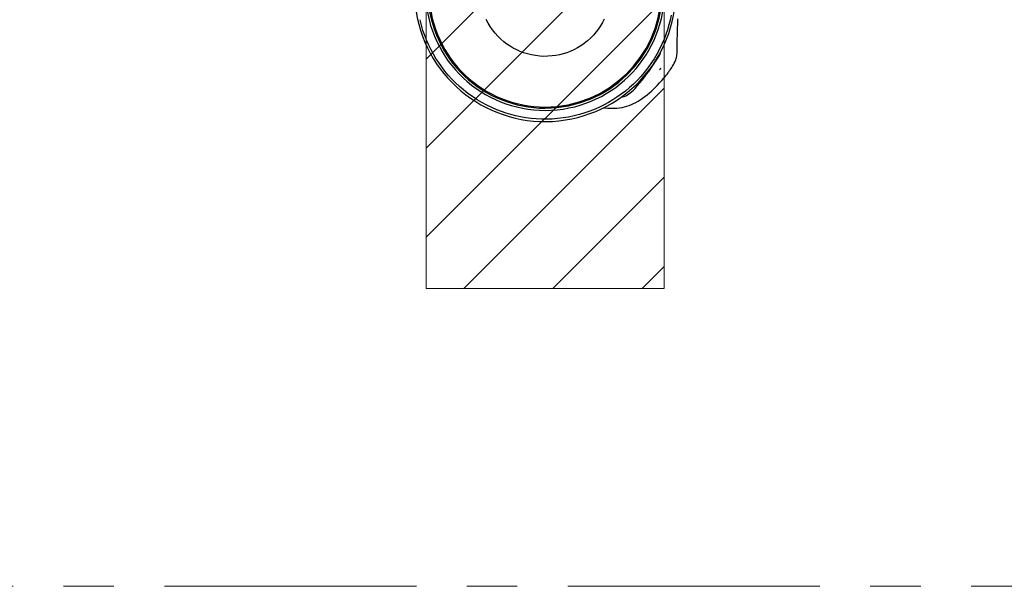
# Model space of a CAD drawing. Units: millimetres. Extents: x 2494 to 2671, y 1641 to 1778.
# Drawn here: x 2533 to 2582, y 1641 to 1670 of the extents above; entities that cross this region are included whole.
import ezdxf

# ---------------------------------------------------------------- set-up
doc = ezdxf.new("R2010")
doc.units = ezdxf.units.MM
doc.linetypes.add('CENTERX2', pattern=[20.32, 12.7, -2.54, 2.54, -2.54])

msp = doc.modelspace()

# ---------------------------------------------------------------- hatches: boundary and pattern name
h = msp.add_hatch()
h.set_pattern_fill('ANSI31', color=256, style=0)
h.set_pattern_definition([(45, (2438.9757, 1589.5316), (-2.245064, 2.245064), [])])
h.paths.add_polyline_path([(2565.057, 1671.127), (2565.057, 1656.127), (2553.057, 1656.127), (2553.057, 1671.127)], flags=0)

# ---------------------------------------------------------------- linework, layer by layer
at = {"lineweight": 18}
for p, q in [((2553.057, 1656.127), (2553.057, 1671.127)), ((2565.057, 1671.127), (2565.057, 1656.127)), ((2565.057, 1656.127), (2553.057, 1656.127))]:
    msp.add_line(p, q, dxfattribs=at)
at = {"color": 7, "linetype": 'Continuous', "lineweight": 25}
for p, q in [((2564.823, 1667.141), (2564.846, 1667.173)), ((2564.862, 1667.225), (2564.846, 1667.173)), ((2564.864, 1667.198), (2564.846, 1667.173)), ((2564.862, 1667.225), (2564.864, 1667.198))]:
    msp.add_line(p, q, dxfattribs=at)
at = {"color": 217, "linetype": 'CENTERX2', "lineweight": 18, "true_color": 0x93278f}
msp.add_line((2499.236, 1641.127), (2666.88, 1641.127), dxfattribs=at)
at = {"color": 7, "linetype": 'Continuous', "lineweight": 25, "flags": 128}
for points in [[(2565.406, 1669.892), (2565.353, 1669.648), (2565.291, 1669.405), (2565.22, 1669.165), (2565.139, 1668.928), (2565.05, 1668.694), (2564.939, 1668.438), (2564.818, 1668.186), (2564.685, 1667.94), (2564.542, 1667.7), (2564.389, 1667.467), (2564.226, 1667.24), (2564.053, 1667.02), (2563.871, 1666.808), (2563.69, 1666.614), (2563.501, 1666.428), (2563.304, 1666.249), (2563.101, 1666.079), (2562.89, 1665.918), (2562.673, 1665.765), (2562.463, 1665.629), (2562.247, 1665.501), (2562.027, 1665.382), (2561.803, 1665.271), (2561.574, 1665.169), (2561.314, 1665.066), (2561.051, 1664.974), (2560.783, 1664.894), (2560.512, 1664.825), (2560.239, 1664.768), (2559.963, 1664.723), (2559.686, 1664.69), (2559.407, 1664.669), (2559.142, 1664.66), (2558.876, 1664.662), (2558.611, 1664.675), (2558.347, 1664.699), (2558.083, 1664.733), (2557.822, 1664.779), (2557.577, 1664.831), (2557.334, 1664.893), (2557.095, 1664.964), (2556.857, 1665.045), (2556.624, 1665.135), (2556.367, 1665.245), (2556.116, 1665.367), (2555.87, 1665.499), (2555.63, 1665.642), (2555.396, 1665.795), (2555.169, 1665.958), (2554.95, 1666.131), (2554.738, 1666.313), (2554.544, 1666.494), (2554.357, 1666.684), (2554.179, 1666.88), (2554.009, 1667.084), (2553.847, 1667.295), (2553.694, 1667.512), (2553.558, 1667.722), (2553.431, 1667.937), (2553.311, 1668.157), (2553.201, 1668.382), (2553.099, 1668.61), (2552.996, 1668.87), (2552.904, 1669.134), (2552.824, 1669.401), (2552.755, 1669.672)], [(2562.032, 1669.694), (2561.945, 1669.526), (2561.848, 1669.362), (2561.742, 1669.204), (2561.627, 1669.053), (2561.491, 1668.896), (2561.346, 1668.747), (2561.192, 1668.608), (2561.03, 1668.479), (2560.86, 1668.36), (2560.682, 1668.253), (2560.499, 1668.156), (2560.325, 1668.078), (2560.148, 1668.01), (2559.966, 1667.953), (2559.782, 1667.906), (2559.595, 1667.869), (2559.407, 1667.844), (2559.2, 1667.828), (2558.993, 1667.826), (2558.785, 1667.836), (2558.579, 1667.86), (2558.375, 1667.896), (2558.174, 1667.945), (2557.975, 1668.007), (2557.798, 1668.074), (2557.624, 1668.152), (2557.455, 1668.239), (2557.291, 1668.336), (2557.134, 1668.443), (2556.982, 1668.558), (2556.825, 1668.693), (2556.677, 1668.838), (2556.538, 1668.992), (2556.409, 1669.155), (2556.29, 1669.325), (2556.182, 1669.502), (2556.086, 1669.686)], [(2562.004, 1665.239), (2562.053, 1665.231), (2562.216, 1665.214), (2562.372, 1665.207), (2562.522, 1665.207), (2562.666, 1665.216), (2562.803, 1665.232), (2562.935, 1665.255), (2563.06, 1665.284), (2563.18, 1665.318), (2563.294, 1665.357), (2563.404, 1665.4), (2563.515, 1665.45), (2563.627, 1665.506), (2563.739, 1665.569), (2563.852, 1665.639), (2563.966, 1665.716), (2564.082, 1665.801), (2564.198, 1665.893), (2564.314, 1665.991), (2564.426, 1666.091), (2564.567, 1666.225), (2564.698, 1666.357), (2564.819, 1666.485), (2564.93, 1666.608), (2565.036, 1666.73), (2565.136, 1666.852), (2565.176, 1666.903), (2565.215, 1666.953), (2565.248, 1666.996), (2565.274, 1667.03), (2565.286, 1667.046), (2565.297, 1667.062), (2565.312, 1667.082), (2565.33, 1667.107), (2565.352, 1667.138), (2565.398, 1667.205), (2565.44, 1667.269), (2565.476, 1667.326), (2565.508, 1667.382), (2565.539, 1667.438), (2565.565, 1667.488), (2565.604, 1667.572), (2565.635, 1667.652), (2565.655, 1667.712), (2565.671, 1667.774), (2565.687, 1667.845), (2565.696, 1667.905), (2565.704, 1667.981), (2565.707, 1668.041), (2565.708, 1668.085), (2565.708, 1668.131), (2565.708, 1668.181), (2565.707, 1668.205), (2565.707, 1668.226), (2565.707, 1668.246), (2565.707, 1668.263), (2565.707, 1668.28), (2565.707, 1668.306), (2565.707, 1668.337), (2565.707, 1668.374), (2565.708, 1668.418), (2565.709, 1668.464), (2565.71, 1668.527), (2565.712, 1668.591), (2565.713, 1668.657), (2565.716, 1668.743), (2565.719, 1668.835), (2565.722, 1668.934), (2565.723, 1668.982), (2565.725, 1669.025), (2565.726, 1669.06), (2565.727, 1669.088), (2565.727, 1669.114), (2565.728, 1669.15), (2565.73, 1669.194), (2565.731, 1669.247), (2565.733, 1669.311), (2565.735, 1669.387), (2565.736, 1669.454), (2565.738, 1669.526), (2565.739, 1669.593), (2565.74, 1669.656), (2565.741, 1669.713)], [(2562.878, 1665.764), (2562.958, 1665.781), (2563.044, 1665.807), (2563.129, 1665.842), (2563.21, 1665.885), (2563.281, 1665.93), (2563.348, 1665.98), (2563.412, 1666.033), (2563.506, 1666.12), (2563.595, 1666.212), (2563.717, 1666.349), (2563.834, 1666.489), (2563.947, 1666.632), (2564.057, 1666.775), (2564.168, 1666.922), (2564.276, 1667.069), (2564.381, 1667.214), (2564.481, 1667.358), (2564.534, 1667.436), (2564.585, 1667.513), (2564.636, 1667.59), (2564.684, 1667.665), (2564.722, 1667.723)], [(2564.85, 1667.995), (2564.85, 1667.995), (2564.848, 1667.985), (2564.845, 1667.975), (2564.843, 1667.965), (2564.84, 1667.955), (2564.837, 1667.946), (2564.833, 1667.935), (2564.828, 1667.921), (2564.824, 1667.911), (2564.819, 1667.898), (2564.814, 1667.887), (2564.809, 1667.877), (2564.805, 1667.869), (2564.802, 1667.862), (2564.797, 1667.853), (2564.791, 1667.841), (2564.78, 1667.821), (2564.769, 1667.801), (2564.757, 1667.78), (2564.745, 1667.761), (2564.733, 1667.742), (2564.721, 1667.723)], [(2564.862, 1667.225), (2564.831, 1667.157), (2564.823, 1667.141)]]:
    msp.add_lwpolyline(points, dxfattribs=at)
at = {"color": 7, "linetype": 'Continuous', "lineweight": 25}
for radius, start, end in [(6.586, 102.1516, 3.0512), (6.023, 100.7623, 3.3317), (5.91, 100.4478, 3.4008), (5.853, 100.2853, 3.4359)]:
    msp.add_arc((2559.057, 1671.127), radius, start, end, dxfattribs=at)

doc.saveas('drawing.dxf')
